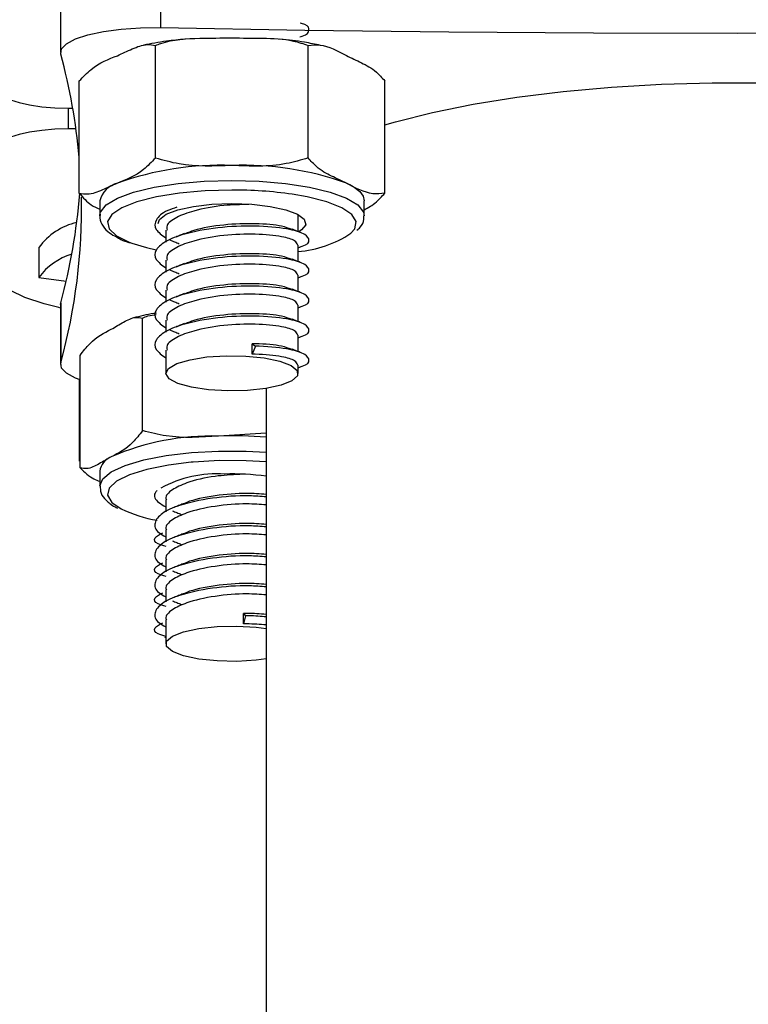
# Model space of a CAD drawing. Units: millimetres. Extents: x 0.2 to 14.7, y -0.3 to 13.7.
# Drawn here: x 7 to 7.1, y 9.3 to 9.3 of the extents above; entities that cross this region are included whole.
import ezdxf

# ---------------------------------------------------------------- set-up
doc = ezdxf.new("R2010")
doc.units = ezdxf.units.MM

# ---------------------------------------------------------------- blocks, each defined once
blk = doc.blocks.new('K071 OPSI A')
at = {"color": 7, "linetype": 'Continuous', "lineweight": 25}
for p, q in [((292.4379972292109, -673.2843286697534), (292.4379972292109, -673.2881831915656)), ((292.4315667678757, -673.285927968147), (292.4315667678757, -673.289782489961)), ((292.4376649969936, -673.2965618382168), (292.4376649969936, -673.289334609819)), ((292.4474799451027, -673.2965588270399), (292.4474799451027, -673.2893315986421)), ((292.4327672811023, -673.2988348685049), (292.4327672811023, -673.291607640107)), ((292.4523971773187, -673.2988288461511), (292.4523971773187, -673.2916016177533)), ((292.4320822292111, -673.2933581822654), (292.4323504868307, -673.2933581822654)), ((292.4320822292111, -673.2946943741463), (292.4320822292111, -673.2933581822654)), ((292.4325599479407, -673.2946943741463), (292.4320822292111, -673.2946943741463)), ((292.4340822292115, -673.2993136725545), (292.4340822292115, -673.3002773030075)), ((292.4510822292114, -673.3002773030075), (292.4510822292114, -673.2993136725545)), ((292.4340822292115, -673.3002773030075), (292.4340857646812, -673.3002117938922)), ((292.4468322292114, -673.3012882018993), (292.4468322292114, -673.3002773030075)), ((292.4383322292115, -673.3011873866817), (292.4383322292115, -673.3019637728812)), ((292.4301754023336, -673.3023044233232), (292.4301754023336, -673.3042316842293)), ((292.4468322292114, -673.3032154628054), (292.4468322292114, -673.3021521195424)), ((292.4468322292114, -673.3023317653096), (292.4469892781481, -673.302267803112)), ((292.4383322292115, -673.3031146475878), (292.4383322292115, -673.3038910337873)), ((292.4301754023336, -673.3042316842293), (292.4319292538867, -673.3044773117126)), ((292.4468322292114, -673.3051427237115), (292.4468322292114, -673.3040793804485)), ((292.4468322292114, -673.3042590262157), (292.4469892781481, -673.3041950640181)), ((292.4383322292115, -673.3050419084939), (292.4383322292115, -673.3058182946934)), ((292.4315667678757, -673.3059791100768), (292.431582229211, -673.3058640742893)), ((292.431582229211, -673.3058640742893), (292.431582229211, -673.3097185961014)), ((292.4315667678757, -673.3059791100768), (292.4315667678757, -673.3098336318908)), ((292.4468322292114, -673.3070699846176), (292.4468322292114, -673.3060066413545)), ((292.4468322292114, -673.3061862871218), (292.4469892781481, -673.3061223249242)), ((292.4368387519835, -673.3140753994958), (292.4368387519835, -673.3068481710961)), ((292.4383322292115, -673.3069691694), (292.4383322292115, -673.3077455556013)), ((292.4468322292114, -673.3089972455236), (292.4468322292114, -673.3079339022606)), ((292.4468322292114, -673.3081135480279), (292.4469892781481, -673.3080495858303)), ((292.4383322292115, -673.308896430306), (292.4383322292115, -673.3103954227663)), ((292.4438800761318, -673.3084894773201), (292.4440938391535, -673.3086486169377)), ((292.4438800761318, -673.3091640186376), (292.4438800761318, -673.3084894773201)), ((292.4440938391535, -673.3086486169377), (292.4438800761318, -673.3091640186376)), ((292.4328177877896, -673.3164681185644), (292.4328177877896, -673.3092408901666)), ((292.4468322292114, -673.3103954227663), (292.4468322292114, -673.3098611631667)), ((292.4468322292114, -673.310040808934), (292.4469892781481, -673.3099768467382)), ((292.4327857798062, -673.3160413614678), (292.4327857798062, -673.3108024273279)), ((292.4447822292104, -673.3113671751453), (292.4447822292104, -673.4086625287946)), ((292.4447822292104, -673.314235013655), (292.4417209726935, -673.3144243313272)), ((292.4340822292115, -673.3166841670009), (292.4340822292115, -673.3176477974539)), ((292.4383322292115, -673.3185163914459), (292.4383322292115, -673.3192937120039)), ((292.4383322292115, -673.3204436523538), (292.4383322292115, -673.3212209729099)), ((292.4383322292115, -673.3223709132599), (292.4383322292115, -673.323148233816)), ((292.4383322292115, -673.324298174166), (292.4383322292115, -673.3250754947221)), ((292.4433201816892, -673.3258229708881), (292.443441726803, -673.3259760162437)), ((292.4433201816892, -673.3264975122056), (292.4433201816892, -673.3258229708881)), ((292.443441726803, -673.3259760162437), (292.4433201816892, -673.3264975122056)), ((292.4383322292115, -673.326225435072), (292.4383322292115, -673.3277659172127)), ((292.4382424167425, -673.3273299446228), (292.4383322292115, -673.3273666083787))]:
    blk.add_line(p, q, dxfattribs=at)
at = {"color": 7, "linetype": 'Continuous', "lineweight": 25, "flags": 128}
for points in [[(292.431582229211, -673.2898975257485), (292.4316275798674, -673.2895547806274), (292.4319446446107, -673.2892224530642), (292.4325189179317, -673.2889157468344), (292.4333241271897, -673.2886486935531), (292.4343234345679, -673.2884335107392), (292.4354711223923, -673.2882800428688), (292.436714684668, -673.2881953110027), (292.4379972292109, -673.2881831915656)], [(292.4379972292109, -673.2881831915656), (292.447258017638, -673.2883388895534), (292.456527772164, -673.2884501382523), (292.4658035056955, -673.2885169018155), (292.4750822292108, -673.288539158726), (292.4843609527261, -673.2885169018155), (292.4936366862576, -673.2884501382523), (292.5029064407836, -673.2883388895534), (292.5121672292107, -673.2881831915656)], [(292.4523971773187, -673.2944401045206), (292.4530845658055, -673.2942395364207), (292.4554664247817, -673.2936365887435), (292.458078261131, -673.2931059959337), (292.4608894534567, -673.2926539787077), (292.4638670431041, -673.2922858365564), (292.4669761205541, -673.2920058856071), (292.4701802347145, -673.2918174080296), (292.4734418202797, -673.2917226135523), (292.47672263814, -673.2917226135523), (292.4799842237071, -673.2918174080296), (292.4831883378674, -673.2920058856071), (292.4862974153175, -673.2922858365564), (292.489275004963, -673.2926539787077), (292.4920861972905, -673.2931059959337), (292.4946980336399, -673.2936365887435), (292.4970798926161, -673.2942395364207), (292.4990822292102, -673.2948653067288)], [(292.4275822292102, -673.2921556095735), (292.4276686954481, -673.2923902198672), (292.4279247713139, -673.29261581422), (292.4283406159548, -673.2928237231645), (292.4289002486958, -673.2930059568789), (292.4295821631613, -673.2931555122232), (292.4303601537658, -673.293266641871), (292.431204322761, -673.2933350751682), (292.4320822292111, -673.2933581822654)], [(292.4320822292111, -673.2946943741463), (292.431204322761, -673.2947174812434), (292.4303601537658, -673.2947859145424), (292.4295821631613, -673.2948970441885), (292.4289002486958, -673.2950465995327), (292.4283406159548, -673.2952288332472), (292.4279247713139, -673.2954367421935), (292.4276686954481, -673.2956623365444), (292.4275822292102, -673.2958969468382)], [(292.4340857646812, -673.3002117938922), (292.4341277786652, -673.300042457493), (292.4344952387119, -673.299577843396), (292.435216139048, -673.2991437990404), (292.4362589728707, -673.2987592942482), (292.437578163338, -673.2984411337238), (292.4391160554978, -673.2982032226064), (292.4408054360802, -673.2980559587559), (292.4425724710482, -673.2980057783079)], [(292.4425724710482, -673.2980057783079), (292.4443399324946, -673.2980548743908), (292.446030573873, -673.2982011012664), (292.4475705060422, -673.2984380681228), (292.4488924265797, -673.2987554183692), (292.4499385612098, -673.2991392822751), (292.4506631888335, -673.2995728831502), (292.4510346397446, -673.3000372705519), (292.4510821938411, -673.3002838559551)], [(292.4499385612098, -673.298175651822), (292.4504314657743, -673.2984419884342), (292.4507900677245, -673.2987232398027), (292.4510082312836, -673.2990145936401), (292.4510822236089, -673.2993110648003), (292.4510822292114, -673.2993136725545)], [(292.4405937595375, -673.29868830552), (292.4392147832996, -673.2988198382209), (292.4377335272393, -673.2990586317264), (292.4364789910933, -673.2993769380901), (292.4355098355782, -673.299759873662), (292.4348713773297, -673.300189532798), (292.434593469944, -673.3006458251184), (292.4346891080631, -673.3011074148981), (292.4351538197543, -673.3015527187108), (292.4359658756175, -673.3019609146504), (292.4361382802808, -673.3020260514422)], [(292.4425730450575, -673.2986212126343), (292.4408534973891, -673.2986717232943), (292.4405937595375, -673.29868830552)], [(292.4502157040051, -673.3013988214097), (292.4504783220191, -673.3011025708456), (292.4505699940373, -673.3006409236004), (292.4502881670496, -673.3001848030053), (292.4496460189739, -673.299755536751), (292.4486735759392, -673.2993731968527), (292.4474163083005, -673.2990556610966), (292.446454099213, -673.2988882850168)], [(292.4378325637053, -673.3007741824767), (292.4379304733948, -673.3005022817415), (292.4383622684263, -673.3001764141027), (292.4391070386437, -673.2998937629654), (292.440109547847, -673.2996752912695), (292.441295444517, -673.2995372020614), (292.4425767761195, -673.2994897367844)], [(292.4425767761195, -673.2994897367844), (292.4438585121543, -673.299536415725), (292.4450455921206, -673.2996737769154), (292.4460499757288, -673.299891632907), (292.4467971724416, -673.3001738263174), (292.4472317660975, -673.3004994281509), (292.4473215248736, -673.30084429001), (292.4470597917707, -673.30118283507), (292.4468740065286, -673.301303074546)], [(292.4468322292114, -673.3002773030075), (292.4468199779412, -673.3001911271494), (292.4468132849952, -673.3001701850953)], [(292.4361382802808, -673.3020260514422), (292.4370873048201, -673.3023129159228), (292.4377070117871, -673.3024541818904)], [(292.4314516579807, -673.3061590035904), (292.4305111613985, -673.3059373779888), (292.429267533088, -673.3055324141787), (292.4283434338859, -673.305070394299), (292.427774376406, -673.304569073518), (292.4275822292102, -673.304047717309)], [(292.4315667678757, -673.3062177470783), (292.4315607854869, -673.306214762848), (292.4314516579807, -673.3061590035904)], [(292.4467930936835, -673.3105491999086), (292.4464364056412, -673.3108740573698), (292.4457372571078, -673.3111563860475), (292.4447577705005, -673.3113710997968), (292.4435849775027, -673.311499120362), (292.4423230859184, -673.3115290725509), (292.4410842203533, -673.311458294982), (292.4399784594489, -673.3112930765528), (292.4391040549135, -673.3110480976447), (292.438538701429, -673.310745125711), (292.4383326331326, -673.3104110811346), (292.4385041600954, -673.3100756452441), (292.4390380413979, -673.3097686229903), (292.4398868393391, -673.3095172946469), (292.4409751345001, -673.3093439918393), (292.4422062270778, -673.3092641132862), (292.4434707290957, -673.309284756544), (292.4446562839994, -673.3094040873693), (292.4456575500326, -673.3096115026965), (292.4463855603162, -673.3098885727613), (292.44677562794, -673.3102106786737), (292.4467930936835, -673.3105491999086)], [(292.4328177877896, -673.3108136059145), (292.4325189179317, -673.3107003750156), (292.4319446446107, -673.3103936687858), (292.4316275798674, -673.3100613412225), (292.431582229211, -673.3097185961014)], [(292.4340824255351, -673.3176323588523), (292.4342737105317, -673.3171683657474), (292.4348282698857, -673.3167172047106), (292.4357217144707, -673.3163067150417), (292.4369149964705, -673.3159548371095), (292.4383559637345, -673.3156769496672), (292.4399816390805, -673.3154851977306), (292.4417209726935, -673.3153879617803)], [(292.4417209726935, -673.3153879617803), (292.443497947349, -673.3153894914922), (292.4447822292104, -673.3154536743641)], [(292.4399573095625, -673.3161100649049), (292.4385047287151, -673.3162902439253), (292.4371204434074, -673.316567493026), (292.4359915451341, -673.316917785105), (292.435170819922, -673.3173247408959), (292.4346966439707, -673.3177693315956), (292.4345911892224, -673.3182307686384), (292.4348593866225, -673.3186874757412), (292.4354575994848, -673.3191019950973)], [(292.4417716348407, -673.316002708516), (292.4400796734144, -673.316099001664), (292.4399573095625, -673.3161100649049)], [(292.4447822292104, -673.3160741343308), (292.4435014987603, -673.3160058670437), (292.4417716348407, -673.316002708516)], [(292.4447822292104, -673.3287376695898), (292.4441349285635, -673.3288231692659), (292.4428998321082, -673.3288985044874), (292.441636515242, -673.3288732043584), (292.4404572292106, -673.3287495169079), (292.4394667587558, -673.328538432308), (292.4387531115217, -673.3282587063513), (292.4383796981992, -673.3279351939182), (292.4383796981992, -673.3275966405054), (292.4387531115217, -673.3272731280722), (292.4394667587558, -673.3269934021155), (292.4404572292106, -673.3267823175156), (292.441636515242, -673.3266586300651), (292.4428998321082, -673.326633329938), (292.4441349285635, -673.3267086651595), (292.4447822292104, -673.3267941648355)]]:
    blk.add_lwpolyline(points, dxfattribs=at)
at = {"color": 7, "linetype": 'Continuous', "lineweight": 25}
for centre, radius, start, end in [((292.3943416432676, -673.2999817992404), 0.03858178084586768, 5.156491989841955, 15.15160469085612), ((292.4418322360625, -673.3166023728081), 0.01957422662589524, 87.83273909554586, 109.7550961938948), ((292.4433215918916, -673.3166750443725), 0.0196471831996757, 70.3185933338647, 92.18514119219), ((292.4356127512046, -673.2997108326672), 0.001581212739348542, 104.5265041642631, 165.4529838063216), ((292.3943970480132, -673.2957919619203), 0.03852512359788344, 344.8443158545613, 355.4449999373983), ((292.4427066412309, -673.325012786725), 0.02639191222507105, 81.83683030318099, 90.29003315544624), ((292.3951030306007, -673.2997740354076), 0.0378103982878442, 344.751184718296, 1.065294236499752), ((292.4336194775378, -673.3048745630222), 0.004297356406810166, 103.5953336545937, 143.2678751200726), ((292.4462482535009, -673.2954123475502), 0.007181819601223743, 274.6640443091953, 303.5338612897655), ((292.4334309193664, -673.3066101518743), 0.004031810945228998, 106.4459641292118, 143.8482861465903), ((292.4412934846796, -673.3307430726618), 0.0163243396420557, 88.49941499414436, 113.3313233799404), ((292.4425825228327, -673.345626556029), 0.03121411691899149, 85.95892958419698, 91.58163874488073), ((292.4352335655103, -673.3168428335503), 0.001162217858532131, 110.4094134633469, 172.1534484521912), ((292.4415955014874, -673.3242056373037), 0.007356258426337928, 86.06019019296664, 119.0942146718936), ((292.4426187174822, -673.3329437959128), 0.01608536823757475, 82.27018492415385, 91.8446365776556), ((292.4393231243675, -673.3109505615157), 0.009021538230130336, 244.6290316796585, 260.0674131894365)]:
    blk.add_arc(centre, radius, start, end, dxfattribs=at)
for points, knots in [([(292.4469504894014, -673.2887696056023), (292.4469986017912, -673.2887585439821), (292.4474532584018, -673.2886540129439), (292.4475687259483, -673.2883693282638), (292.4475082407434, -673.2880526889312), (292.447074579909, -673.2879229457922), (292.446973877898, -673.2878928176506)], [0, 0, 0, 0, 0.04996120705364138, 0.4721277227439855, 0.8774207980657301, 1, 1, 1, 1]), ([(292.435216139048, -673.2899893097365), (292.4355350299402, -673.2898418505865), (292.4361740518607, -673.289546358832), (292.4370085023738, -673.2892102375117), (292.437489270792, -673.2893013186494), (292.4376649969936, -673.289334609819)], [0, 0, 0, 0, 0.3872665300728021, 0.7760391050622999, 1, 1, 1, 1]), ([(292.4395909195509, -673.288924534243), (292.439178900574, -673.2889638308752), (292.4382225076852, -673.2890550475931), (292.437381477178, -673.2892194821761), (292.4369027669409, -673.2893130774937)], [0, 0, 0, 0, 0.4308051444147755, 1, 1, 1, 1]), ([(292.4376649969936, -673.289334609819), (292.4377803941015, -673.2892897151596), (292.4386756070098, -673.2889414371184), (292.4403649649275, -673.288849059747), (292.4418869555675, -673.288850596733), (292.4425724710482, -673.288851289004)], [0, 0, 0, 0, 0.07521184130542945, 0.5834687933574307, 1, 1, 1, 1]), ([(292.4425724710482, -673.288851289004), (292.443230579499, -673.2888513538219), (292.4445498567229, -673.2888514837614), (292.4462237279577, -673.2889110741453), (292.4471658941575, -673.2892264686361), (292.4474799451027, -673.2893315986421)], [0, 0, 0, 0, 0.3988887643630797, 0.7996324308127687, 1, 1, 1, 1]), ([(292.4482735127303, -673.2893285703994), (292.4479349488438, -673.2892555108028), (292.4471334980817, -673.2890825636241), (292.4462039138189, -673.2889835244405), (292.4456670220015, -673.28892632325)], [0, 0, 0, 0, 0.4224387859132927, 1, 1, 1, 1]), ([(292.4474799451027, -673.2893315986421), (292.4477326861534, -673.2893056369503), (292.4485307207187, -673.2892236624284), (292.4493670803486, -673.2896758293191), (292.4499385612098, -673.2899847929712)], [0, 0, 0, 0, 0.316704392055042, 0.9999999999999999, 0.9999999999999999, 0.9999999999999999, 0.9999999999999999]), ([(292.4327672811023, -673.291607640107), (292.4330190190331, -673.2913481700034), (292.4338138862267, -673.2905288883358), (292.4346469263737, -673.2902083394092), (292.435216139048, -673.2899893097365)], [0, 0, 0, 0, 0.3167043920550163, 1, 1, 1, 1]), ([(292.4499385612098, -673.2899847929712), (292.4502587228117, -673.2901331323337), (292.4509002910972, -673.2904303879386), (292.4517380667121, -673.2908682906673), (292.4522207508862, -673.2914053255372), (292.4523971773187, -673.2916016177533)], [0, 0, 0, 0, 0.3872665300728125, 0.7760391050623701, 1, 1, 1, 1]), ([(292.4376649969936, -673.2965618382168), (292.4374132689854, -673.2968213001477), (292.4366184027249, -673.2976405873414), (292.4357853621232, -673.2979611355331), (292.435216139048, -673.2981801685874)], [0, 0, 0, 0, 0.316692280122901, 1, 1, 1, 1]), ([(292.4425724710482, -673.2970421478549), (292.4414328409193, -673.2970875656538), (292.439763487665, -673.2971540945637), (292.4381704905945, -673.296704503513), (292.4376649969936, -673.2965618382168)], [0, 0, 0, 0, 0.6826776331440824, 1, 1, 1, 1]), ([(292.4474799451027, -673.2965588270399), (292.4470132926754, -673.2966946075558), (292.4454241031845, -673.2971570094542), (292.4437529229481, -673.2970896955703), (292.4425724710482, -673.2970421478549)], [0, 0, 0, 0, 0.2936417778063479, 1, 1, 1, 1]), ([(292.4499385612098, -673.298175651822), (292.449618399608, -673.2980273124595), (292.4489768313242, -673.2977300568546), (292.4481390557094, -673.2972921541241), (292.4476563715334, -673.296755119256), (292.4474799451027, -673.2965588270399)], [0, 0, 0, 0, 0.3872665300727986, 0.7760391050622933, 1, 1, 1, 1]), ([(292.435216139048, -673.2981801685874), (292.434897268432, -673.2983276178038), (292.434258287617, -673.2986230894312), (292.4334238388283, -673.2989592282265), (292.4329430478365, -673.2988681607821), (292.4327672811023, -673.2988348685049)], [0, 0, 0, 0, 0.3872417736558043, 0.7759889152972365, 0.9999999999999999, 0.9999999999999999, 0.9999999999999999, 0.9999999999999999]), ([(292.4523971773187, -673.2988288461511), (292.4521444362681, -673.2988548078429), (292.4513464017027, -673.2989367823648), (292.4505100420729, -673.2984846154741), (292.4499385612098, -673.298175651822)], [0, 0, 0, 0, 0.3167043920550389, 1, 1, 1, 1]), ([(292.4327672811023, -673.2988348685049), (292.4330189179846, -673.2991084151581), (292.4334474982197, -673.2995743114425), (292.4338967510039, -673.2997711849257), (292.4340822292115, -673.2998524659815)], [0, 0, 0, 0, 0.5871406614047856, 1, 1, 1, 1]), ([(292.4510752013912, -673.2998842364941), (292.4513416934342, -673.2997453556873), (292.4517944080262, -673.2995094260641), (292.4522214961353, -673.2990272057668), (292.4523971773187, -673.2988288461511)], [0, 0, 0, 0, 0.5886535347761124, 1, 1, 1, 1]), ([(292.4436707335071, -673.299548751078), (292.4431356971481, -673.2995562294036), (292.4419148588668, -673.2995732933414), (292.4401834923801, -673.2999084864823), (292.438958086309, -673.3003641389732), (292.4383531397461, -673.3008144547766), (292.438394917287, -673.3010940743352), (292.4384088737143, -673.301187485531)], [0, 0, 0, 0, 0.2089307883018835, 0.4767352737482245, 0.6807878200763089, 0.893362283677026, 1, 1, 1, 1]), ([(292.4341232628785, -673.3001668485886), (292.4341065898416, -673.3002474616005), (292.4340502925616, -673.3005196551549), (292.4342856418889, -673.3009689271403), (292.4346396293959, -673.301354414014), (292.4350052460841, -673.3015503520855), (292.4351598803578, -673.3016332223215)], [0, 0, 0, 0, 0.1317485627738949, 0.4448551044375949, 0.765206484153024, 1, 1, 1, 1]), ([(292.4390433325543, -673.2997245906827), (292.4388349509491, -673.2997929523117), (292.4381560896281, -673.3000156594208), (292.437632838938, -673.3005290386573), (292.4375684994948, -673.3011445026896), (292.4380841629527, -673.3015122687993), (292.4383322292115, -673.3016891872139)], [0, 0, 0, 0, 0.1330748957775347, 0.4335286699941106, 0.727491990795733, 1, 1, 1, 1]), ([(292.4463999877853, -673.3011409181399), (292.4462139491088, -673.3010713396507), (292.4457206406978, -673.3008868422421), (292.4441282100206, -673.3007452285565), (292.4420567654697, -673.3008226918137), (292.4403887353046, -673.3010971143594), (292.4397528985601, -673.3013564552984), (292.4395748719153, -673.3014290676438)], [0, 0, 0, 0, 0.1516945895742879, 0.4022401072728479, 0.6495102764459504, 0.9018670908133436, 0.9999999999999999, 0.9999999999999999, 0.9999999999999999, 0.9999999999999999]), ([(292.4506048690137, -673.301192451976), (292.4506785404838, -673.3011345234245), (292.4509106007454, -673.3009520523156), (292.4510824941872, -673.3006221530723), (292.4510555214993, -673.3003615854141), (292.4510482643263, -673.3002914780391)], [0, 0, 0, 0, 0.2537225733268893, 0.7992093437278689, 0.9999999999999999, 0.9999999999999999, 0.9999999999999999, 0.9999999999999999]), ([(292.4469504894014, -673.3022604319467), (292.4469985301776, -673.3022493803783), (292.4474525100495, -673.3021449443168), (292.447602374742, -673.3018554321006), (292.4473734565699, -673.301461230818), (292.4463021383717, -673.3011092542329), (292.444408561726, -673.3008997612505), (292.44194215484, -673.3009624442657), (292.439800628822, -673.301332756464), (292.4383361818245, -673.3018506625431), (292.4376147007724, -673.3024516858295), (292.437572611886, -673.3030728096473), (292.4380854986948, -673.3034398694726), (292.4383322292115, -673.3036164481218)], [0, 0, 0, 0, 0.0111020299726223, 0.1049129202021542, 0.194974312535997, 0.2879244470890853, 0.405264200416458, 0.5210746260698951, 0.6392600201078661, 0.7293207567671752, 0.8231311676495857, 0.9149150701173288, 1, 1, 1, 1]), ([(292.4468063672984, -673.3021531636714), (292.4467698203471, -673.3020576400777), (292.4466914720115, -673.3018528592584), (292.4457679592606, -673.3015792628448), (292.444152157751, -673.3014188313664), (292.4420340655461, -673.3014928328139), (292.4401868456725, -673.3018320313931), (292.4389572412829, -673.3022923363042), (292.4383532357069, -673.302741609341), (292.4383949413177, -673.3030213086131), (292.4384088737143, -673.3031147464371)], [0, 0, 0, 0, 0.1074277473479475, 0.2303006133502687, 0.3854135199128095, 0.5384986558951487, 0.6947329375017948, 0.8137750175193954, 0.93778869321727, 0.9999999999999999, 0.9999999999999999, 0.9999999999999999, 0.9999999999999999]), ([(292.4395261650488, -673.301412455743), (292.439435183408, -673.3014496337364), (292.4392531727526, -673.3015240090826), (292.4390680860879, -673.301599323946), (292.4389755186685, -673.3016369911784)], [0, 0, 0, 0, 0.4998698587497262, 1, 1, 1, 1]), ([(292.4470363786941, -673.3013710844989), (292.4469399946456, -673.3013319742222), (292.4467473836166, -673.3012538173989), (292.4465499235421, -673.301173444408), (292.4464512740169, -673.3011332906844)], [0, 0, 0, 0, 0.5004077353071426, 1, 1, 1, 1]), ([(292.4351598803578, -673.3016332223215), (292.4352484785859, -673.3016907371912), (292.4354679861617, -673.3018332338343), (292.4358014103555, -673.3019410343113), (292.4360002569983, -673.3020053240743)], [0, 0, 0, 0, 0.4036226369150336, 1, 1, 1, 1]), ([(292.4385977117918, -673.3018272652935), (292.4386965507156, -673.3018673144634), (292.438894200749, -673.3019474015346), (292.4390898561242, -673.3020267224547), (292.4391876700474, -673.302066377335)], [0, 0, 0, 0, 0.5000703518927689, 1, 1, 1, 1]), ([(292.4463999877853, -673.303068179046), (292.4462139491088, -673.3029986005586), (292.4457206406978, -673.3028141031482), (292.4441282100206, -673.3026724894626), (292.4420567654697, -673.3027499527198), (292.4403887353046, -673.3030243752655), (292.4397528985601, -673.3032837162045), (292.4395748719153, -673.3033563285517)], [0, 0, 0, 0, 0.151694589574288, 0.4022401072728214, 0.6495102764459052, 0.9018670908132751, 1, 1, 1, 1]), ([(292.4469504894014, -673.3041876928528), (292.4469985301776, -673.3041766412844), (292.4474525100495, -673.3040722052228), (292.447602374742, -673.3037826930067), (292.4473734565699, -673.303388491724), (292.4463021383717, -673.303036515139), (292.444408561726, -673.3028270221585), (292.44194215484, -673.3028897051718), (292.439800628822, -673.3032600173719), (292.4383361818245, -673.3037779234492), (292.4376147007724, -673.3043789467374), (292.437572611886, -673.3050000705553), (292.4380854986948, -673.3053671303787), (292.4383322292115, -673.3055437090279)], [0, 0, 0, 0, 0.01110202997262229, 0.1049129202021593, 0.1949743125359922, 0.2879244470890885, 0.4052642004164611, 0.5210746260698971, 0.639260020107868, 0.7293207567671823, 0.823131167649586, 0.9149150701173289, 1, 1, 1, 1]), ([(292.4395261650488, -673.3033397166491), (292.439435183408, -673.3033768946425), (292.4392531727526, -673.3034512699905), (292.4390680860879, -673.3035265848521), (292.4389755186685, -673.3035642520845)], [0, 0, 0, 0, 0.4998698587516064, 1, 1, 1, 1]), ([(292.4470363786941, -673.3032983454068), (292.4469399946456, -673.3032592351283), (292.4467473836166, -673.3031810783068), (292.4465499235421, -673.3031007053141), (292.4464512740169, -673.3030605515905)], [0, 0, 0, 0, 0.5004077353092955, 0.9999999999999999, 0.9999999999999999, 0.9999999999999999, 0.9999999999999999]), ([(292.4468063672984, -673.3040804245793), (292.4467698203471, -673.3039849009856), (292.4466914720115, -673.3037801201644), (292.4457679592606, -673.3035065237527), (292.444152157751, -673.3033460922725), (292.4420340655461, -673.30342009372), (292.4401868456725, -673.303759292301), (292.4389572412829, -673.3042195972102), (292.4383532357069, -673.304668870247), (292.4383949413177, -673.3049485695192), (292.4384088737143, -673.3050420073432)], [0, 0, 0, 0, 0.1074277473479475, 0.2303006133502689, 0.3854135199128072, 0.5384986558951463, 0.6947329375017951, 0.813775017519396, 0.9377886932172813, 1, 1, 1, 1]), ([(292.4385977117918, -673.3037545261996), (292.4386965507156, -673.3037945753695), (292.438894200749, -673.3038746624425), (292.4390898561242, -673.3039539833626), (292.4391876700474, -673.3039936382411)], [0, 0, 0, 0, 0.5000703518925366, 1, 1, 1, 1]), ([(292.4469504894014, -673.3061149537589), (292.4469985301776, -673.3061039021923), (292.4474525100495, -673.3059994661307), (292.447602374742, -673.3057099539128), (292.4473734565699, -673.3053157526301), (292.4463021383717, -673.304963776045), (292.444408561726, -673.3047542830645), (292.44194215484, -673.3048169660779), (292.439800628822, -673.305187278278), (292.4383361818245, -673.3057051843552), (292.4376147007724, -673.3063062076435), (292.437572611886, -673.3069273314613), (292.4380854986948, -673.3072943912848), (292.4383322292115, -673.307470969934)], [0, 0, 0, 0, 0.01110202997262962, 0.1049129202021606, 0.1949743125359981, 0.287924447089089, 0.4052642004164605, 0.521074626069897, 0.6392600201078686, 0.7293207567671731, 0.8231311676495828, 0.9149150701173249, 1, 1, 1, 1]), ([(292.4463999877853, -673.3049954399521), (292.4462139491088, -673.3049258614647), (292.4457206406978, -673.3047413640543), (292.4441282100206, -673.3045997503687), (292.4420567654697, -673.3046772136277), (292.4403887353046, -673.3049516361716), (292.4397528985601, -673.3052109771124), (292.4395748719153, -673.3052835894578)], [0, 0, 0, 0, 0.1516945895742844, 0.4022401072728387, 0.6495102764459355, 0.901867090813323, 1, 1, 1, 1]), ([(292.4470363786941, -673.3052256063129), (292.4469399946456, -673.3051864960344), (292.4467473836166, -673.3051083392129), (292.4465499235421, -673.305027966222), (292.4464512740169, -673.3049878124966)], [0, 0, 0, 0, 0.500407735306316, 1, 1, 1, 1]), ([(292.4468063672984, -673.3060076854854), (292.4467698203471, -673.3059121618917), (292.4466914720115, -673.3057073810705), (292.4457679592606, -673.3054337846588), (292.444152157751, -673.3052733531786), (292.4420340655461, -673.3053473546279), (292.4401868456725, -673.3056865532071), (292.4389572412829, -673.3061468581182), (292.4383532357069, -673.3065961311531), (292.4383949413177, -673.3068758304253), (292.4384088737143, -673.3069692682511)], [0, 0, 0, 0, 0.1074277473479487, 0.2303006133502766, 0.3854135199128166, 0.5384986558951576, 0.694732937501808, 0.8137750175194013, 0.9377886932172808, 1, 1, 1, 1]), ([(292.4385977117918, -673.3056817871056), (292.4386965507156, -673.3057218362756), (292.438894200749, -673.3058019233486), (292.4390898561242, -673.3058812442687), (292.4391876700474, -673.3059208991472)], [0, 0, 0, 0, 0.5000703518900096, 1, 1, 1, 1]), ([(292.4395261650488, -673.3052669775552), (292.439435183408, -673.3053041555486), (292.4392531727526, -673.3053785308966), (292.4390680860879, -673.3054538457582), (292.4389755186685, -673.3054915129906)], [0, 0, 0, 0, 0.4998698587486464, 1, 1, 1, 1]), ([(292.4348282698857, -673.3075627154049), (292.4350900753643, -673.3074074633041), (292.4356147044628, -673.3070963553419), (292.4362997780163, -673.3067398419917), (292.4366944829444, -673.3068191742677), (292.4368387519835, -673.3068481710961)], [0, 0, 0, 0, 0.3872665300727763, 0.7760391050622997, 1, 1, 1, 1]), ([(292.4377229692573, -673.3065316456068), (292.4376712018502, -673.3065387798615), (292.4371318382846, -673.306613111512), (292.4366722399564, -673.3067306141202), (292.4362567532744, -673.3068368389813)], [0, 0, 0, 0, 0.09597868992981332, 0.9999999999999999, 0.9999999999999999, 0.9999999999999999, 0.9999999999999999]), ([(292.4368387519835, -673.3068481710961), (292.4369526042183, -673.3067964422826), (292.4372329005973, -673.3066690894957), (292.4375395554134, -673.3066392348119), (292.4377216515868, -673.3066215066574)], [0, 0, 0, 0, 0.4061851775673141, 1, 1, 1, 1]), ([(292.4469504894014, -673.3080422146668), (292.4469985301776, -673.3080311630983), (292.4474525100495, -673.3079267270368), (292.447602374742, -673.3076372148189), (292.4473734565699, -673.3072430135362), (292.4463021383717, -673.306891036953), (292.444408561726, -673.3066815439706), (292.44194215484, -673.3067442269839), (292.439800628822, -673.3071145391841), (292.4383361818245, -673.3076324452613), (292.4376147007724, -673.3082334685496), (292.437572611886, -673.3088545923674), (292.4380854986948, -673.3092216521909), (292.4383322292115, -673.3093982308401)], [0, 0, 0, 0, 0.01110202997262553, 0.1049129202021532, 0.1949743125359959, 0.2879244470890887, 0.4052642004164583, 0.5210746260698953, 0.6392600201078663, 0.7293207567671752, 0.8231311676495858, 0.9149150701173288, 1, 1, 1, 1]), ([(292.4463999877853, -673.30692270086), (292.4462139491088, -673.3068531223707), (292.4457206406978, -673.3066686249622), (292.4441282100206, -673.3065270112747), (292.4420567654697, -673.3066044745337), (292.4403887353046, -673.3068788970777), (292.4397528985601, -673.3071382380185), (292.4395748719153, -673.3072108503638)], [0, 0, 0, 0, 0.1516945895742899, 0.4022401072728405, 0.6495102764459392, 0.9018670908133355, 1, 1, 1, 1]), ([(292.4470363786941, -673.307152867219), (292.4469399946456, -673.3071137569405), (292.4467473836166, -673.307035600119), (292.4465499235421, -673.3069552271281), (292.4464512740169, -673.3069150734027)], [0, 0, 0, 0, 0.5004077353066124, 1, 1, 1, 1]), ([(292.4328177877896, -673.3092408901666), (292.4330244615185, -673.3089752681735), (292.4336770376567, -673.3081365618018), (292.434360953318, -673.3077956553116), (292.4348282698857, -673.3075627154049)], [0, 0, 0, 0, 0.3167043920550652, 1, 1, 1, 1]), ([(292.4468063672984, -673.3079349463915), (292.4467698203471, -673.3078394227978), (292.4466914720115, -673.3076346419766), (292.4457679592606, -673.3073610455649), (292.444152157751, -673.3072006140846), (292.4420340655461, -673.307274615534), (292.4401868456725, -673.3076138141132), (292.4389572412829, -673.3080741190242), (292.4383532357069, -673.308523392061), (292.4383949413177, -673.3088030913332), (292.4384088737143, -673.3088965291572)], [0, 0, 0, 0, 0.1074277473479485, 0.2303006133502709, 0.3854135199128132, 0.5384986558951538, 0.6947329375018013, 0.8137750175193944, 0.9377886932172809, 1, 1, 1, 1]), ([(292.4385977117918, -673.3076090480117), (292.4386965507156, -673.3076490971816), (292.438894200749, -673.3077291842546), (292.4390898561242, -673.3078085051748), (292.4391876700474, -673.3078481600551)], [0, 0, 0, 0, 0.5000703518917249, 1, 1, 1, 1]), ([(292.4395261650488, -673.3071942384613), (292.439435183408, -673.3072314164565), (292.4392531727526, -673.3073057918027), (292.4390680860879, -673.3073811066643), (292.4389755186685, -673.3074187738966)], [0, 0, 0, 0, 0.4998698587489612, 1, 1, 1, 1]), ([(292.4463999877853, -673.3088499617661), (292.4462144815943, -673.3087801741349), (292.4457225851393, -673.3085951221528), (292.444662325729, -673.308505869516), (292.4439471890628, -673.3084908836845), (292.4438800761318, -673.3084894773201)], [0, 0, 0, 0, 0.3542710045419241, 0.9394007213474828, 0.9999999999999999, 0.9999999999999999, 0.9999999999999999, 0.9999999999999999]), ([(292.4469504894014, -673.3099694755729), (292.4469985299756, -673.309958424059), (292.447452507934, -673.3098539885068), (292.4476024698261, -673.3095644503337), (292.4473731289045, -673.3091703619502), (292.4463035426825, -673.3088179228234), (292.4450063114155, -673.3086765052467), (292.4441721337034, -673.308651009891), (292.4440938391535, -673.3086486169377)], [0, 0, 0, 0, 0.02659689462376711, 0.2513376283588214, 0.4670957705615554, 0.6897744104201177, 0.9708827358454567, 1, 1, 1, 1]), ([(292.4470363786941, -673.3090801281251), (292.4469399946456, -673.3090410178465), (292.4467473836166, -673.3089628610251), (292.4465499235421, -673.3088824880342), (292.4464512740169, -673.3088423343088)], [0, 0, 0, 0, 0.5004077353087614, 1, 1, 1, 1]), ([(292.4468063672984, -673.3098622072976), (292.446769779729, -673.3097667118564), (292.446691344313, -673.3095619913893), (292.4457686230608, -673.3092878464067), (292.4446637908213, -673.3091802337894), (292.4439473147604, -673.3091654098134), (292.4438800761318, -673.3091640186376)], [0, 0, 0, 0, 0.2675807426257057, 0.573632145034394, 0.959986953298241, 1, 1, 1, 1]), ([(292.4368387519835, -673.3140753994958), (292.4366320864001, -673.3143410130724), (292.4359795110277, -673.3151797249502), (292.4352955949917, -673.3155206307147), (292.4348282698857, -673.3157535742575)], [0, 0, 0, 0, 0.316692280122927, 1, 1, 1, 1]), ([(292.4417209726935, -673.3144243313272), (292.440587206981, -673.3145002581223), (292.4389264440424, -673.3146114772262), (292.4373416443677, -673.314204532242), (292.4368387519835, -673.3140753994958)], [0, 0, 0, 0, 0.6826776331440785, 1, 1, 1, 1]), ([(292.4348282698857, -673.3157535742575), (292.4345664810526, -673.31590881593), (292.4340418857037, -673.3162199027611), (292.4333568135653, -673.3165764335427), (292.4329620901035, -673.3164971155129), (292.4328177877896, -673.3164681185644)], [0, 0, 0, 0, 0.3872417736557807, 0.7759889152972483, 1, 1, 1, 1]), ([(292.4328177877896, -673.3164681185644), (292.4331111247257, -673.3167408495574), (292.4335240270111, -673.317124746829), (292.4339568851783, -673.3172858099915), (292.4340822292115, -673.3173324495328)], [0, 0, 0, 0, 0.7104270111764714, 1, 1, 1, 1]), ([(292.4430777072548, -673.316892646928), (292.4425454247221, -673.316919286337), (292.441314481991, -673.3169808919429), (292.4397038984816, -673.3173750824244), (292.4386844173578, -673.3178712065055), (292.4382627927143, -673.3182749196731), (292.438359464878, -673.3184870966779), (292.4383721714721, -673.3185149852306)], [0, 0, 0, 0, 0.2216198451291685, 0.5125122850836619, 0.7341566051232298, 0.9650575337831098, 1, 1, 1, 1]), ([(292.4341139201997, -673.3176202873346), (292.4341184666764, -673.317780079351), (292.4341285760702, -673.3181353875752), (292.4345086242347, -673.3185854109415), (292.4348546361643, -673.3188855388125), (292.4351725561255, -673.3190244830603), (292.4352270564132, -673.3190483019534)], [0, 0, 0, 0, 0.2563876084917003, 0.570094977935236, 0.9263023694250473, 1, 1, 1, 1]), ([(292.4377622440325, -673.3179265577965), (292.4377167382108, -673.3179783801443), (292.4374949641815, -673.3182309379717), (292.4376893894032, -673.3186104154483), (292.4381716089438, -673.3188807935421), (292.4383322292115, -673.3189708525242)], [0, 0, 0, 0, 0.1468830779134453, 0.7158392456911881, 1, 1, 1, 1]), ([(292.4447822292104, -673.3183367733054), (292.4444259697566, -673.3183058599916), (292.4433856000696, -673.3182155851318), (292.4412389417748, -673.3183774497884), (292.4392507356233, -673.3188125723082), (292.4379958140989, -673.3193823937218), (292.4375369994386, -673.3200029247819), (292.4376754842406, -673.3205366148195), (292.4381681345922, -673.3208077892123), (292.4383322292115, -673.3208981134321)], [0, 0, 0, 0, 0.09793710680059156, 0.2860016645744173, 0.4779229336628186, 0.6241725697992366, 0.7765113021511576, 0.925559187356293, 1, 1, 1, 1]), ([(292.4447822292104, -673.3181773058841), (292.4443758105672, -673.3181450661141), (292.4433827090606, -673.3180662868472), (292.4414646452924, -673.3182318023937), (292.44000874639, -673.3185194921607), (292.4395454407359, -673.3187530962914), (292.4394777863554, -673.3187872084218)], [0, 0, 0, 0, 0.2398830416119838, 0.586164570446973, 0.9395695273946603, 1, 1, 1, 1]), ([(292.4447822292104, -673.3188518471998), (292.4443771682718, -673.3188199406359), (292.4433873843764, -673.3187419755686), (292.4414356553743, -673.3188992290798), (292.4397074886738, -673.3192973137775), (292.4386834882853, -673.319799768964), (292.4382628197445, -673.3202021427114), (292.4383594680194, -673.3204143531857), (292.4383721714721, -673.3204422461386)], [0, 0, 0, 0, 0.1566002337584146, 0.3826594332643095, 0.61336894277183, 0.7891571219677381, 0.972286803867633, 1, 1, 1, 1]), ([(292.4394377209019, -673.3187783919493), (292.4393435313023, -673.3188167030876), (292.4391550940009, -673.3188933489946), (292.4389633992187, -673.3189710504375), (292.4388675222717, -673.3190099131389)], [0, 0, 0, 0, 0.4998458238149986, 0.9999999999999999, 0.9999999999999999, 0.9999999999999999, 0.9999999999999999]), ([(292.4387510153692, -673.3192233852787), (292.4388478547962, -673.3192626657619), (292.4390414919826, -673.3193412098262), (292.4392325146264, -673.3194188439775), (292.4393280053964, -673.3194576527003)], [0, 0, 0, 0, 0.5001075887893894, 1, 1, 1, 1]), ([(292.4447822292104, -673.3202640342115), (292.4444259697566, -673.3202331208995), (292.4433856000696, -673.3201428460379), (292.4412389417748, -673.3203047106945), (292.4392507356233, -673.3207398332142), (292.4379958140989, -673.3213096546278), (292.4375369994386, -673.321930185688), (292.4376754842406, -673.3224638757256), (292.4381681345922, -673.3227350501184), (292.4383322292115, -673.3228253743382)], [0, 0, 0, 0, 0.0979371068005895, 0.2860016645744129, 0.477922933662818, 0.6241725697992293, 0.7765113021511503, 0.9255591873562857, 1, 1, 1, 1]), ([(292.4447822292104, -673.3201045667902), (292.4443758105672, -673.3200723270202), (292.4433827090606, -673.3199935477533), (292.4414646452924, -673.3201590632998), (292.44000874639, -673.3204467530686), (292.4395454407359, -673.3206803571975), (292.4394777863554, -673.3207144693279)], [0, 0, 0, 0, 0.2398830416119538, 0.5861645704469116, 0.9395695273945726, 1, 1, 1, 1]), ([(292.4383527610016, -673.3215284185208), (292.4381614240783, -673.3214731739317), (292.4376097881332, -673.3213139004383), (292.4375260216357, -673.3209768108954), (292.43794409362, -673.3207427083507), (292.4381421479347, -673.320631806353)], [0, 0, 0, 0, 0.218429133521121, 0.6297444285161932, 1, 1, 1, 1]), ([(292.4447822292104, -673.3207791081077), (292.4443771682718, -673.320747201542), (292.4433873843764, -673.3206692364747), (292.4414356553743, -673.3208264899858), (292.4397074886738, -673.3212245746836), (292.4386834882853, -673.3217270298701), (292.4382628197445, -673.3221294036175), (292.4383594680194, -673.3223416140918), (292.4383721714721, -673.3223695070446)], [0, 0, 0, 0, 0.1566002337584089, 0.3826594332643035, 0.6133689427718184, 0.7891571219677497, 0.972286803867628, 1, 1, 1, 1]), ([(292.4394377209019, -673.3207056528554), (292.4393435313023, -673.3207439639937), (292.4391550940009, -673.3208206099025), (292.4389633992187, -673.3208983113436), (292.4388675222717, -673.320937174045)], [0, 0, 0, 0, 0.4998458238171086, 1, 1, 1, 1]), ([(292.4387510153692, -673.3211506461848), (292.4388478547962, -673.321189926668), (292.4390414919826, -673.3212684707323), (292.4392325146264, -673.3213461048836), (292.4393280053964, -673.3213849136064)], [0, 0, 0, 0, 0.5001075887888503, 1, 1, 1, 1]), ([(292.4447822292104, -673.3221912951176), (292.4444259697566, -673.3221603818056), (292.4433856000696, -673.322070106944), (292.4412389417748, -673.3222319716006), (292.4392507356233, -673.3226670941203), (292.4379958140989, -673.3232369155339), (292.4375369994386, -673.3238574465959), (292.4376754842406, -673.3243911366317), (292.4381681345922, -673.3246623110244), (292.4383322292115, -673.3247526352443)], [0, 0, 0, 0, 0.09793710680059012, 0.2860016645744148, 0.4779229336628238, 0.6241725697992331, 0.776511302151155, 0.9255591873563029, 1, 1, 1, 1]), ([(292.4447822292104, -673.3220318276963), (292.4443758105672, -673.3219995879281), (292.4433827090606, -673.3219208086593), (292.4414646452924, -673.3220863242059), (292.44000874639, -673.3223740139747), (292.4395454407359, -673.3226076181036), (292.4394777863554, -673.322641730234)], [0, 0, 0, 0, 0.2398830416119773, 0.5861645704469567, 0.9395695273946396, 1, 1, 1, 1]), ([(292.4383527610016, -673.3234556794268), (292.4381614240783, -673.3234004348396), (292.4376097881332, -673.3232411613444), (292.4375260216357, -673.3229040718015), (292.43794409362, -673.3226699692586), (292.4381421479347, -673.3225590672591)], [0, 0, 0, 0, 0.218429133521126, 0.6297444285161845, 1, 1, 1, 1]), ([(292.4447822292104, -673.3227063690138), (292.4443771682718, -673.3226744624499), (292.4433873843764, -673.3225964973808), (292.4414356553743, -673.3227537508919), (292.4397074886738, -673.3231518355897), (292.4386834882853, -673.3236542907762), (292.4382628197445, -673.3240566645236), (292.4383594680194, -673.3242688749979), (292.4383721714721, -673.3242967679507)], [0, 0, 0, 0, 0.1566002337584093, 0.3826594332643082, 0.6133689427718292, 0.7891571219677376, 0.9722868038676163, 1, 1, 1, 1]), ([(292.4394377209019, -673.3226329137633), (292.4393435313023, -673.3226712248998), (292.4391550940009, -673.3227478708086), (292.4389633992187, -673.3228255722497), (292.4388675222717, -673.322864434951)], [0, 0, 0, 0, 0.4998458238141704, 0.9999999999999999, 0.9999999999999999, 0.9999999999999999, 0.9999999999999999]), ([(292.4387510153692, -673.3230779070909), (292.4388478547962, -673.3231171875741), (292.4390414919826, -673.3231957316384), (292.4392325146264, -673.3232733657896), (292.4393280053964, -673.3233121745143)], [0, 0, 0, 0, 0.5001075887865631, 1, 1, 1, 1]), ([(292.4447822292104, -673.3241185560237), (292.4444259697566, -673.3240876427117), (292.4433856000696, -673.3239973678501), (292.4412389417748, -673.3241592325085), (292.4392507356233, -673.3245943550282), (292.4379958140989, -673.32516417644), (292.4375369994386, -673.325784707502), (292.4376754842406, -673.3263183975396), (292.4381681345922, -673.3265895719305), (292.4383322292115, -673.3266798961504)], [0, 0, 0, 0, 0.09793710680059081, 0.2860016645744128, 0.4779229336628193, 0.62417256979922, 0.7765113021511478, 0.9255591873562936, 1, 1, 1, 1]), ([(292.4447822292104, -673.3239590886024), (292.4443758105672, -673.3239268488342), (292.4433827090606, -673.3238480695654), (292.4414646452924, -673.3240135851138), (292.44000874639, -673.3243012748808), (292.4395454407359, -673.3245348790097), (292.4394777863554, -673.32456899114)], [0, 0, 0, 0, 0.2398830416119815, 0.5861645704469617, 0.9395695273946608, 1, 1, 1, 1]), ([(292.4383527610016, -673.3253829403329), (292.4381614240783, -673.3253276957457), (292.4376097881332, -673.3251684222505), (292.4375260216357, -673.3248313327076), (292.43794409362, -673.3245972301647), (292.4381421479347, -673.3244863281652)], [0, 0, 0, 0, 0.2184291335210201, 0.6297444285161354, 0.9999999999999999, 0.9999999999999999, 0.9999999999999999, 0.9999999999999999]), ([(292.4447822292104, -673.3246336299198), (292.4443771682718, -673.324601723356), (292.4433873843764, -673.3245237582869), (292.4414356553743, -673.324681011798), (292.4397074886738, -673.3250790964958), (292.4386834882853, -673.3255815516823), (292.4382628197445, -673.3259839254297), (292.4383594680194, -673.326196135904), (292.4383721714721, -673.3262240288568)], [0, 0, 0, 0, 0.156600233758411, 0.3826594332643085, 0.6133689427718225, 0.7891571219677391, 0.9722868038676332, 1, 1, 1, 1]), ([(292.4394377209019, -673.3245601746694), (292.4393435313023, -673.3245984858058), (292.4391550940009, -673.3246751317147), (292.4389633992187, -673.3247528331576), (292.4388675222717, -673.3247916958571)], [0, 0, 0, 0, 0.4998458238147227, 1, 1, 1, 1]), ([(292.4387510153692, -673.3250051679988), (292.4388478547962, -673.3250444484802), (292.4390414919826, -673.3251229925445), (292.4392325146264, -673.3252006266976), (292.4393280053964, -673.3252394354204)], [0, 0, 0, 0, 0.5001075887881279, 1, 1, 1, 1]), ([(292.4447822292104, -673.3258863495084), (292.4443824602813, -673.3258519597257), (292.4439221336988, -673.325812360521), (292.4433901642269, -673.3258217373332), (292.4433201816892, -673.3258229708881)], [0, 0, 0, 0, 0.8684463283123616, 1, 1, 1, 1]), ([(292.4447822292104, -673.3260458169298), (292.4444315125611, -673.3260117133177), (292.4440101169048, -673.3259707368961), (292.4435233673585, -673.3259752579452), (292.443441726803, -673.3259760162437)], [0, 0, 0, 0, 0.8322740012567303, 1, 1, 1, 1]), ([(292.4383527610016, -673.327310201239), (292.4381614240783, -673.3272549566518), (292.4376097881332, -673.3270956831566), (292.4375260216357, -673.3267585936137), (292.43794409362, -673.3265244910708), (292.4381421479347, -673.3264135890731)], [0, 0, 0, 0, 0.2184291335211377, 0.6297444285161801, 1, 1, 1, 1]), ([(292.4447822292104, -673.3265608908259), (292.4443824602813, -673.3265265010432), (292.4439221336988, -673.3264869018385), (292.4433901642269, -673.3264962786507), (292.4433201816892, -673.3264975122056)], [0, 0, 0, 0, 0.8684463283102142, 0.9999999999999999, 0.9999999999999999, 0.9999999999999999, 0.9999999999999999])]:
    blk.add_open_spline(points, degree=3, knots=knots, dxfattribs=at)

msp = doc.modelspace()

# ---------------------------------------------------------------- block references
msp.add_blockref('K071 OPSI A', (-285.4029932934865, 682.6009810250266))

doc.saveas('drawing.dxf')
